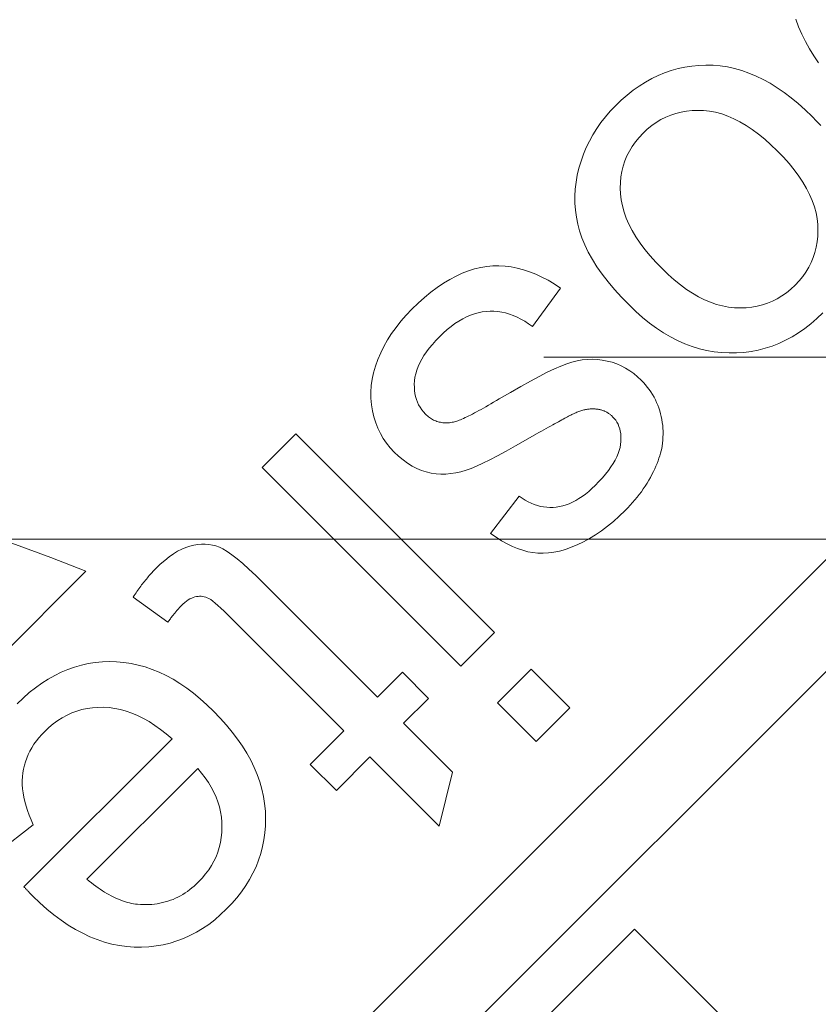
# Model space of a CAD drawing. Units: millimetres. Extents: x 1080 to 1525, y 0 to 557.
# Drawn here: x 1281 to 1282, y 502 to 503 of the extents above; entities that cross this region are included whole.
import ezdxf

# ---------------------------------------------------------------- set-up
doc = ezdxf.new("R2010")
doc.units = ezdxf.units.MM
for name, pattern in [('ACISOTGL', [3, 2, -1]), ('HIDDEN', [9.525, 6.35, -3.175]), ('PHANTOM', [2.5, 1.25, -0.25, 0.25, -0.25, 0.25, -0.25])]:
    doc.linetypes.add(name, pattern=pattern)
for name, color, linetype, lineweight in [('2', 2, 'Continuous', 9), ('3', 3, 'HIDDEN', 0), ('6', 6, 'PHANTOM', 13)]:
    doc.layers.add(name, color=color, linetype=linetype, lineweight=lineweight)

# ---------------------------------------------------------------- blocks, each defined once
blk = doc.blocks.new('A$C2c4462a4')
at = {"layer": '6', "linetype": 'ByBlock', "lineweight": 13}
for p, q in [((-4.8365, 2.5183), (-8.7775, -1.4227)), ((-6.794, 0.4407), (-4.7765, 2.4582)), ((-6.2088, 1.7574), (-6.2058, 1.7493)), ((-6.2058, 1.7493), (-6.2024, 1.7413)), ((-6.2024, 1.7413), (-6.1985, 1.7334)), ((-6.1985, 1.7334), (-6.1942, 1.7256)), ((-6.1942, 1.7256), (-6.1895, 1.7179)), ((-6.1895, 1.7179), (-6.1844, 1.7104)), ((-6.3494, 1.6999), (-6.3564, 1.697)), ((-6.3423, 1.7023), (-6.3494, 1.6999)), ((-6.3351, 1.7043), (-6.3423, 1.7023)), ((-6.3278, 1.7059), (-6.3351, 1.7043)), ((-6.3204, 1.7071), (-6.3278, 1.7059)), ((-6.3129, 1.7078), (-6.3204, 1.7071)), ((-6.3053, 1.7081), (-6.3129, 1.7078)), ((-6.2975, 1.7079), (-6.3053, 1.7081)), ((-6.2898, 1.7072), (-6.2975, 1.7079)), ((-6.2821, 1.7061), (-6.2898, 1.7072)), ((-6.2744, 1.7044), (-6.2821, 1.7061)), ((-6.2668, 1.7023), (-6.2744, 1.7044)), ((-6.2591, 1.6996), (-6.2668, 1.7023)), ((-6.2515, 1.6964), (-6.2591, 1.6996)), ((-6.37, 1.6899), (-6.3766, 1.6857)), ((-6.3632, 1.6937), (-6.37, 1.6899)), ((-6.3564, 1.697), (-6.3632, 1.6937)), ((-6.2439, 1.6928), (-6.2515, 1.6964)), ((-6.2363, 1.6886), (-6.2439, 1.6928)), ((-6.3832, 1.6811), (-6.3896, 1.676)), ((-6.3766, 1.6857), (-6.3832, 1.6811)), ((-6.2288, 1.6839), (-6.2363, 1.6886)), ((-6.2212, 1.6787), (-6.2288, 1.6839)), ((-6.2137, 1.673), (-6.2212, 1.6787)), ((-6.3959, 1.6706), (-6.4021, 1.6646)), ((-6.3896, 1.676), (-6.3959, 1.6706)), ((-6.2062, 1.6669), (-6.2137, 1.673)), ((-6.4077, 1.6588), (-6.4129, 1.6527)), ((-6.4021, 1.6646), (-6.4077, 1.6588)), ((-6.3374, 1.6564), (-6.3317, 1.6578)), ((-6.3317, 1.6578), (-6.3259, 1.6588)), ((-6.3259, 1.6588), (-6.32, 1.6594)), ((-6.32, 1.6594), (-6.3138, 1.6596)), ((-6.3138, 1.6596), (-6.3076, 1.6594)), ((-6.3076, 1.6594), (-6.3012, 1.6587)), ((-6.3012, 1.6587), (-6.2948, 1.6575)), ((-6.2948, 1.6575), (-6.2883, 1.6557)), ((-6.1988, 1.6602), (-6.2062, 1.6669)), ((-6.1913, 1.653), (-6.1988, 1.6602)), ((-6.4129, 1.6527), (-6.4178, 1.6465)), ((-6.3633, 1.6432), (-6.3584, 1.6467)), ((-6.3584, 1.6467), (-6.3534, 1.6497)), ((-6.3534, 1.6497), (-6.3482, 1.6524)), ((-6.3482, 1.6524), (-6.3429, 1.6546)), ((-6.3429, 1.6546), (-6.3374, 1.6564)), ((-6.2883, 1.6557), (-6.2818, 1.6534)), ((-6.2818, 1.6534), (-6.2753, 1.6506)), ((-6.2753, 1.6506), (-6.2688, 1.6473)), ((-6.2688, 1.6473), (-6.2622, 1.6434)), ((-6.1865, 1.6481), (-6.1913, 1.653)), ((-6.1819, 1.6432), (-6.1865, 1.6481)), ((-6.4222, 1.64), (-6.4263, 1.6334)), ((-6.4178, 1.6465), (-6.4222, 1.64)), ((-6.3726, 1.6351), (-6.368, 1.6394)), ((-6.368, 1.6394), (-6.3633, 1.6432)), ((-6.2622, 1.6434), (-6.2555, 1.639)), ((-6.2555, 1.639), (-6.2489, 1.6341)), ((-6.4301, 1.6266), (-6.4334, 1.6197)), ((-6.4263, 1.6334), (-6.4301, 1.6266)), ((-6.3841, 1.621), (-6.3807, 1.6258)), ((-6.3807, 1.6258), (-6.3768, 1.6305)), ((-6.3768, 1.6305), (-6.3726, 1.6351)), ((-6.2489, 1.6341), (-6.2422, 1.6286)), ((-6.2422, 1.6286), (-6.2355, 1.6226)), ((-6.4334, 1.6197), (-6.4364, 1.6125)), ((-6.3898, 1.6107), (-6.3872, 1.6159)), ((-6.3872, 1.6159), (-6.3841, 1.621)), ((-6.2355, 1.6226), (-6.2287, 1.6161)), ((-6.2287, 1.6161), (-6.2221, 1.6093)), ((-6.439, 1.6052), (-6.4413, 1.5977)), ((-6.4364, 1.6125), (-6.439, 1.6052)), ((-6.3938, 1.5999), (-6.392, 1.6054)), ((-6.392, 1.6054), (-6.3898, 1.6107)), ((-6.2221, 1.6093), (-6.2161, 1.6025)), ((-6.4413, 1.5977), (-6.4431, 1.5901)), ((-6.3962, 1.5884), (-6.3952, 1.5942)), ((-6.3952, 1.5942), (-6.3938, 1.5999)), ((-6.2161, 1.6025), (-6.2106, 1.5958)), ((-6.2106, 1.5958), (-6.2057, 1.5891)), ((-6.4431, 1.5901), (-6.4444, 1.5826)), ((-6.3968, 1.5824), (-6.3962, 1.5884)), ((-6.2057, 1.5891), (-6.2012, 1.5825)), ((-6.4452, 1.5751), (-6.4456, 1.5676)), ((-6.4444, 1.5826), (-6.4452, 1.5751)), ((-6.397, 1.5763), (-6.3968, 1.5824)), ((-6.3967, 1.57), (-6.397, 1.5763)), ((-6.2012, 1.5825), (-6.1974, 1.5759)), ((-6.1974, 1.5759), (-6.194, 1.5693)), ((-6.4456, 1.5676), (-6.4455, 1.5601)), ((-6.396, 1.5636), (-6.3967, 1.57)), ((-6.3947, 1.5571), (-6.396, 1.5636)), ((-6.194, 1.5693), (-6.1912, 1.5628)), ((-6.1912, 1.5628), (-6.1889, 1.5563)), ((-6.4455, 1.5601), (-6.445, 1.5526)), ((-6.445, 1.5526), (-6.444, 1.5452)), ((-6.3929, 1.5506), (-6.3947, 1.5571)), ((-6.1889, 1.5563), (-6.1872, 1.5499)), ((-6.444, 1.5452), (-6.4425, 1.5377)), ((-6.3906, 1.5441), (-6.3929, 1.5506)), ((-6.3877, 1.5375), (-6.3906, 1.5441)), ((-6.1872, 1.5499), (-6.186, 1.5435)), ((-6.186, 1.5435), (-6.1853, 1.5371)), ((-6.4425, 1.5377), (-6.4405, 1.5303)), ((-6.3842, 1.5308), (-6.3877, 1.5375)), ((-6.3803, 1.5241), (-6.3842, 1.5308)), ((-6.1853, 1.5371), (-6.1851, 1.5308)), ((-6.1851, 1.5308), (-6.1853, 1.5247)), ((-6.4405, 1.5303), (-6.4381, 1.5228)), ((-6.4381, 1.5228), (-6.435, 1.5153)), ((-6.3757, 1.5174), (-6.3803, 1.5241)), ((-6.1853, 1.5247), (-6.1859, 1.5188)), ((-6.435, 1.5153), (-6.4313, 1.5076)), ((-6.3707, 1.5106), (-6.3757, 1.5174)), ((-6.365, 1.5037), (-6.3707, 1.5106)), ((-6.1869, 1.513), (-6.1883, 1.5073)), ((-6.1859, 1.5188), (-6.1869, 1.513)), ((-6.4313, 1.5076), (-6.4269, 1.4998)), ((-6.4269, 1.4998), (-6.422, 1.492)), ((-6.3589, 1.4968), (-6.365, 1.5037)), ((-6.1901, 1.5019), (-6.1924, 1.4965)), ((-6.1883, 1.5073), (-6.1901, 1.5019)), ((-6.5531, 1.4897), (-6.5597, 1.4876)), ((-6.5465, 1.4912), (-6.5531, 1.4897)), ((-6.54, 1.4922), (-6.5465, 1.4912)), ((-6.5335, 1.4928), (-6.54, 1.4922)), ((-6.527, 1.4929), (-6.5335, 1.4928)), ((-6.5205, 1.4925), (-6.527, 1.4929)), ((-6.5139, 1.4917), (-6.5205, 1.4925)), ((-6.5074, 1.4904), (-6.5139, 1.4917)), ((-6.5008, 1.4887), (-6.5074, 1.4904)), ((-6.4942, 1.4866), (-6.5008, 1.4887)), ((-6.422, 1.492), (-6.4164, 1.484)), ((-6.3522, 1.4899), (-6.3589, 1.4968)), ((-6.3456, 1.4836), (-6.3522, 1.4899)), ((-6.195, 1.4914), (-6.1981, 1.4863)), ((-6.1924, 1.4965), (-6.195, 1.4914)), ((-6.5797, 1.4784), (-6.5864, 1.4744)), ((-6.573, 1.482), (-6.5797, 1.4784)), ((-6.5663, 1.4851), (-6.573, 1.482)), ((-6.5597, 1.4876), (-6.5663, 1.4851)), ((-6.4876, 1.484), (-6.4942, 1.4866)), ((-6.481, 1.4809), (-6.4876, 1.484)), ((-6.4744, 1.4774), (-6.481, 1.4809)), ((-6.4164, 1.484), (-6.4101, 1.4759)), ((-6.3391, 1.4778), (-6.3456, 1.4836)), ((-6.3326, 1.4725), (-6.3391, 1.4778)), ((-6.2015, 1.4815), (-6.2054, 1.4768)), ((-6.1981, 1.4863), (-6.2015, 1.4815)), ((-6.5931, 1.4698), (-6.5999, 1.4646)), ((-6.5864, 1.4744), (-6.5931, 1.4698)), ((-6.4911, 1.4279), (-6.4612, 1.4691)), ((-6.4678, 1.4735), (-6.4744, 1.4774)), ((-6.4612, 1.4691), (-6.4678, 1.4735)), ((-6.4101, 1.4759), (-6.4032, 1.4677)), ((-6.4032, 1.4677), (-6.3957, 1.4594)), ((-6.3261, 1.4677), (-6.3326, 1.4725)), ((-6.3196, 1.4635), (-6.3261, 1.4677)), ((-6.2142, 1.468), (-6.2189, 1.4641)), ((-6.2097, 1.4722), (-6.2142, 1.468)), ((-6.2054, 1.4768), (-6.2097, 1.4722)), ((-6.6067, 1.459), (-6.6136, 1.4529)), ((-6.5999, 1.4646), (-6.6067, 1.459)), ((-6.3957, 1.4594), (-6.3875, 1.451)), ((-6.3131, 1.4597), (-6.3196, 1.4635)), ((-6.3066, 1.4565), (-6.3131, 1.4597)), ((-6.2287, 1.4577), (-6.2339, 1.4551)), ((-6.2237, 1.4607), (-6.2287, 1.4577)), ((-6.2189, 1.4641), (-6.2237, 1.4607)), ((-6.6205, 1.4463), (-6.6265, 1.4399)), ((-6.6136, 1.4529), (-6.6205, 1.4463)), ((-6.3875, 1.451), (-6.3803, 1.444)), ((-6.3002, 1.4538), (-6.3066, 1.4565)), ((-6.2937, 1.4516), (-6.3002, 1.4538)), ((-6.2873, 1.4499), (-6.2937, 1.4516)), ((-6.2809, 1.4487), (-6.2873, 1.4499)), ((-6.2745, 1.448), (-6.2809, 1.4487)), ((-6.2683, 1.4478), (-6.2745, 1.448)), ((-6.2621, 1.448), (-6.2683, 1.4478)), ((-6.2561, 1.4486), (-6.2621, 1.448)), ((-6.2503, 1.4496), (-6.2561, 1.4486)), ((-6.2447, 1.451), (-6.2503, 1.4496)), ((-6.2392, 1.4529), (-6.2447, 1.451)), ((-6.2339, 1.4551), (-6.2392, 1.4529)), ((-6.6265, 1.4399), (-6.6321, 1.4335)), ((-6.57, 1.4337), (-6.5658, 1.4362)), ((-6.5658, 1.4362), (-6.5616, 1.4383)), ((-6.5616, 1.4383), (-6.5574, 1.4401)), ((-6.5574, 1.4401), (-6.5533, 1.4415)), ((-6.5533, 1.4415), (-6.5491, 1.4427)), ((-6.5491, 1.4427), (-6.5449, 1.4436)), ((-6.5449, 1.4436), (-6.5407, 1.4441)), ((-6.5407, 1.4441), (-6.5365, 1.4444)), ((-6.5365, 1.4444), (-6.5323, 1.4443)), ((-6.5323, 1.4443), (-6.5282, 1.444)), ((-6.5282, 1.444), (-6.524, 1.4434)), ((-6.524, 1.4434), (-6.5199, 1.4425)), ((-6.5199, 1.4425), (-6.5157, 1.4412)), ((-6.5157, 1.4412), (-6.5116, 1.4397)), ((-6.5116, 1.4397), (-6.5075, 1.438)), ((-6.5075, 1.438), (-6.5034, 1.4359)), ((-6.5034, 1.4359), (-6.4993, 1.4335)), ((-6.3803, 1.444), (-6.373, 1.4375)), ((-6.373, 1.4375), (-6.3656, 1.4316)), ((-6.1927, 1.4308), (-6.1862, 1.4364)), ((-6.1862, 1.4364), (-6.1799, 1.4424)), ((-6.6373, 1.427), (-6.6421, 1.4203)), ((-6.6321, 1.4335), (-6.6373, 1.427)), ((-6.5824, 1.4246), (-6.5783, 1.428)), ((-6.5783, 1.428), (-6.5741, 1.431)), ((-6.5741, 1.431), (-6.57, 1.4337)), ((-6.4993, 1.4335), (-6.4952, 1.4309)), ((-6.4952, 1.4309), (-6.4911, 1.4279)), ((-6.3656, 1.4316), (-6.3582, 1.4261)), ((-6.3582, 1.4261), (-6.3507, 1.4212)), ((-6.206, 1.421), (-6.1993, 1.4257)), ((-6.1993, 1.4257), (-6.1927, 1.4308)), ((-6.6421, 1.4203), (-6.6464, 1.4135)), ((-6.5947, 1.4128), (-6.5907, 1.4169)), ((-6.5907, 1.4169), (-6.5866, 1.4209)), ((-6.5866, 1.4209), (-6.5824, 1.4246)), ((-6.3507, 1.4212), (-6.3431, 1.4167)), ((-6.3431, 1.4167), (-6.3355, 1.4128)), ((-6.2198, 1.4131), (-6.2129, 1.4168)), ((-6.2129, 1.4168), (-6.206, 1.421)), ((-6.6502, 1.4066), (-6.6537, 1.3997)), ((-6.6464, 1.4135), (-6.6502, 1.4066)), ((-6.6047, 1.4007), (-6.6017, 1.4047)), ((-6.6017, 1.4047), (-6.5983, 1.4087)), ((-6.5983, 1.4087), (-6.5947, 1.4128)), ((-6.3355, 1.4128), (-6.3278, 1.4094)), ((-6.3278, 1.4094), (-6.32, 1.4065)), ((-6.32, 1.4065), (-6.3122, 1.4041)), ((-6.3122, 1.4041), (-6.3044, 1.4022)), ((-6.2491, 1.4026), (-6.2416, 1.4046)), ((-6.2416, 1.4046), (-6.2342, 1.4069)), ((-6.2342, 1.4069), (-6.2269, 1.4098)), ((-6.2269, 1.4098), (-6.2198, 1.4131)), ((-6.6537, 1.3997), (-6.6567, 1.3926)), ((-6.6098, 1.3927), (-6.6074, 1.3967)), ((-6.6074, 1.3967), (-6.6047, 1.4007)), ((-6.3044, 1.4022), (-6.2964, 1.4008)), ((-6.2964, 1.4008), (-6.2884, 1.3999)), ((-6.2884, 1.3999), (-6.2804, 1.3995)), ((-6.2804, 1.3995), (-6.2723, 1.3996)), ((-6.2723, 1.3996), (-6.2645, 1.4001)), ((-6.2645, 1.4001), (-6.2567, 1.4012)), ((-6.2567, 1.4012), (-6.2491, 1.4026)), ((-6.6592, 1.3854), (-6.6613, 1.3784)), ((-6.6567, 1.3926), (-6.6592, 1.3854)), ((-6.6151, 1.3811), (-6.6136, 1.385)), ((-6.6136, 1.385), (-6.6119, 1.3888)), ((-6.6119, 1.3888), (-6.6098, 1.3927)), ((-6.4605, 1.3855), (-6.4674, 1.3825)), ((-6.4544, 1.3879), (-6.4605, 1.3855)), ((-6.4488, 1.3897), (-6.4544, 1.3879)), ((-6.4432, 1.3911), (-6.4488, 1.3897)), ((-6.4377, 1.3921), (-6.4432, 1.3911)), ((-6.4323, 1.3926), (-6.4377, 1.3921)), ((-6.4269, 1.3928), (-6.4323, 1.3926)), ((-6.4215, 1.3926), (-6.4269, 1.3928)), ((-6.4162, 1.3919), (-6.4215, 1.3926)), ((-6.4109, 1.3909), (-6.4162, 1.3919)), ((-6.4058, 1.3895), (-6.4109, 1.3909)), ((-6.4008, 1.3877), (-6.4058, 1.3895)), ((-6.396, 1.3856), (-6.4008, 1.3877)), ((-6.3914, 1.3832), (-6.396, 1.3856)), ((-6.3869, 1.3805), (-6.3914, 1.3832)), ((-6.6613, 1.3784), (-6.6628, 1.3714)), ((-6.6174, 1.3698), (-6.617, 1.3736)), ((-6.617, 1.3736), (-6.6162, 1.3773)), ((-6.6162, 1.3773), (-6.6151, 1.3811)), ((-6.4838, 1.3744), (-6.4933, 1.3694)), ((-6.4752, 1.3788), (-6.4838, 1.3744)), ((-6.4674, 1.3825), (-6.4752, 1.3788)), ((-6.3826, 1.3775), (-6.3869, 1.3805)), ((-6.3785, 1.3741), (-6.3826, 1.3775)), ((-6.3746, 1.3704), (-6.3785, 1.3741)), ((-6.6638, 1.3645), (-6.6642, 1.3576)), ((-6.6628, 1.3714), (-6.6638, 1.3645)), ((-6.6177, 1.3662), (-6.6174, 1.3698)), ((-6.6176, 1.3627), (-6.6177, 1.3662)), ((-6.6174, 1.3592), (-6.6176, 1.3627)), ((-6.5036, 1.3637), (-6.5147, 1.3573)), ((-6.4933, 1.3694), (-6.5036, 1.3637)), ((-6.3722, 1.368), (-6.3746, 1.3704)), ((-6.37, 1.3655), (-6.3722, 1.368)), ((-6.368, 1.363), (-6.37, 1.3655)), ((-6.366, 1.3604), (-6.368, 1.363)), ((-6.6642, 1.3576), (-6.6642, 1.3509)), ((-6.617, 1.356), (-6.6174, 1.3592)), ((-6.6163, 1.3528), (-6.617, 1.356)), ((-6.6155, 1.3497), (-6.6163, 1.3528)), ((-6.5147, 1.3573), (-6.5267, 1.3503)), ((-6.3641, 1.3577), (-6.366, 1.3604)), ((-6.3624, 1.355), (-6.3641, 1.3577)), ((-6.3608, 1.3522), (-6.3624, 1.355)), ((-6.3593, 1.3494), (-6.3608, 1.3522)), ((-6.6642, 1.3509), (-6.6636, 1.3441)), ((-6.6636, 1.3441), (-6.6625, 1.3375)), ((-6.6144, 1.3468), (-6.6155, 1.3497)), ((-6.6131, 1.344), (-6.6144, 1.3468)), ((-6.6115, 1.3413), (-6.6131, 1.344)), ((-6.6098, 1.3387), (-6.6115, 1.3413)), ((-6.541, 1.3419), (-6.5436, 1.3404)), ((-6.5383, 1.3434), (-6.541, 1.3419)), ((-6.5356, 1.345), (-6.5383, 1.3434)), ((-6.5327, 1.3467), (-6.5356, 1.345)), ((-6.5297, 1.3485), (-6.5327, 1.3467)), ((-6.5267, 1.3503), (-6.5297, 1.3485)), ((-6.358, 1.3465), (-6.3593, 1.3494)), ((-6.3568, 1.3436), (-6.358, 1.3465)), ((-6.3556, 1.3406), (-6.3568, 1.3436)), ((-6.3547, 1.3375), (-6.3556, 1.3406)), ((-6.6625, 1.3375), (-6.661, 1.331)), ((-6.661, 1.331), (-6.6591, 1.3248)), ((-6.6079, 1.3363), (-6.6098, 1.3387)), ((-6.6057, 1.3339), (-6.6079, 1.3363)), ((-6.6047, 1.333), (-6.6057, 1.3339)), ((-6.6036, 1.332), (-6.6047, 1.333)), ((-6.6026, 1.3312), (-6.6036, 1.332)), ((-6.6015, 1.3303), (-6.6026, 1.3312)), ((-6.6004, 1.3296), (-6.6015, 1.3303)), ((-6.5632, 1.3302), (-6.5649, 1.3294)), ((-6.5613, 1.331), (-6.5632, 1.3302)), ((-6.5594, 1.332), (-6.5613, 1.331)), ((-6.5574, 1.333), (-6.5594, 1.332)), ((-6.5553, 1.334), (-6.5574, 1.333)), ((-6.5532, 1.3352), (-6.5553, 1.334)), ((-6.5509, 1.3364), (-6.5532, 1.3352)), ((-6.5486, 1.3377), (-6.5509, 1.3364)), ((-6.5461, 1.339), (-6.5486, 1.3377)), ((-6.5436, 1.3404), (-6.5461, 1.339)), ((-6.4565, 1.3295), (-6.455, 1.3303)), ((-6.455, 1.3303), (-6.4536, 1.3311)), ((-6.4536, 1.3311), (-6.4523, 1.3318)), ((-6.4523, 1.3318), (-6.4511, 1.3324)), ((-6.4511, 1.3324), (-6.4499, 1.333)), ((-6.4499, 1.333), (-6.4489, 1.3335)), ((-6.4489, 1.3335), (-6.448, 1.334)), ((-6.448, 1.334), (-6.4471, 1.3344)), ((-6.4471, 1.3344), (-6.4464, 1.3347)), ((-6.4464, 1.3347), (-6.4457, 1.3351)), ((-6.4457, 1.3351), (-6.4446, 1.3355)), ((-6.4446, 1.3355), (-6.4435, 1.336)), ((-6.4435, 1.336), (-6.4424, 1.3364)), ((-6.4424, 1.3364), (-6.4413, 1.3368)), ((-6.4413, 1.3368), (-6.4403, 1.3372)), ((-6.4403, 1.3372), (-6.4392, 1.3375)), ((-6.4392, 1.3375), (-6.4382, 1.3378)), ((-6.4382, 1.3378), (-6.4371, 1.3381)), ((-6.4371, 1.3381), (-6.4361, 1.3384)), ((-6.4361, 1.3384), (-6.4351, 1.3386)), ((-6.4351, 1.3386), (-6.4341, 1.3388)), ((-6.4341, 1.3388), (-6.4331, 1.339)), ((-6.4331, 1.339), (-6.4322, 1.3392)), ((-6.4322, 1.3392), (-6.4312, 1.3393)), ((-6.4312, 1.3393), (-6.4302, 1.3394)), ((-6.4302, 1.3394), (-6.4293, 1.3395)), ((-6.4293, 1.3395), (-6.4284, 1.3396)), ((-6.4284, 1.3396), (-6.4275, 1.3396)), ((-6.4275, 1.3396), (-6.4266, 1.3396)), ((-6.4266, 1.3396), (-6.4257, 1.3396)), ((-6.4257, 1.3396), (-6.4248, 1.3396)), ((-6.4248, 1.3396), (-6.4239, 1.3395)), ((-6.4239, 1.3395), (-6.4231, 1.3394)), ((-6.4231, 1.3394), (-6.4222, 1.3393)), ((-6.4222, 1.3393), (-6.4214, 1.3392)), ((-6.4214, 1.3392), (-6.4206, 1.3391)), ((-6.4206, 1.3391), (-6.4198, 1.3389)), ((-6.4198, 1.3389), (-6.419, 1.3388)), ((-6.419, 1.3388), (-6.4182, 1.3386)), ((-6.4182, 1.3386), (-6.4174, 1.3384)), ((-6.4174, 1.3384), (-6.4166, 1.3382)), ((-6.4166, 1.3382), (-6.4159, 1.3379)), ((-6.4159, 1.3379), (-6.4151, 1.3376)), ((-6.4151, 1.3376), (-6.4144, 1.3374)), ((-6.4144, 1.3374), (-6.4137, 1.3371)), ((-6.4137, 1.3371), (-6.4129, 1.3367)), ((-6.4129, 1.3367), (-6.4122, 1.3364)), ((-6.4122, 1.3364), (-6.4115, 1.336)), ((-6.4115, 1.336), (-6.4109, 1.3356)), ((-6.4109, 1.3356), (-6.4102, 1.3352)), ((-6.4102, 1.3352), (-6.4095, 1.3348)), ((-6.4095, 1.3348), (-6.4089, 1.3344)), ((-6.4089, 1.3344), (-6.4082, 1.3339)), ((-6.4082, 1.3339), (-6.4076, 1.3334)), ((-6.4076, 1.3334), (-6.407, 1.3329)), ((-6.407, 1.3329), (-6.4064, 1.3324)), ((-6.4064, 1.3324), (-6.4058, 1.3318)), ((-6.4058, 1.3318), (-6.4052, 1.3312)), ((-6.4052, 1.3312), (-6.4035, 1.3294)), ((-6.3538, 1.3344), (-6.3547, 1.3375)), ((-6.353, 1.3313), (-6.3538, 1.3344)), ((-6.3524, 1.3282), (-6.353, 1.3313)), ((-6.6591, 1.3248), (-6.6567, 1.3189)), ((-6.5993, 1.3289), (-6.6004, 1.3296)), ((-6.5982, 1.3282), (-6.5993, 1.3289)), ((-6.597, 1.3276), (-6.5982, 1.3282)), ((-6.5958, 1.3271), (-6.597, 1.3276)), ((-6.5946, 1.3266), (-6.5958, 1.3271)), ((-6.5934, 1.3261), (-6.5946, 1.3266)), ((-6.5922, 1.3258), (-6.5934, 1.3261)), ((-6.5909, 1.3254), (-6.5922, 1.3258)), ((-6.5896, 1.3252), (-6.5909, 1.3254)), ((-6.5883, 1.3249), (-6.5896, 1.3252)), ((-6.587, 1.3248), (-6.5883, 1.3249)), ((-6.5857, 1.3247), (-6.587, 1.3248)), ((-6.5843, 1.3246), (-6.5857, 1.3247)), ((-6.5829, 1.3246), (-6.5843, 1.3246)), ((-6.5815, 1.3247), (-6.5829, 1.3246)), ((-6.5801, 1.3248), (-6.5815, 1.3247)), ((-6.5787, 1.3249), (-6.5801, 1.3248)), ((-6.5772, 1.3252), (-6.5787, 1.3249)), ((-6.5757, 1.3254), (-6.5772, 1.3252)), ((-6.5747, 1.3257), (-6.5757, 1.3254)), ((-6.5735, 1.326), (-6.5747, 1.3257)), ((-6.5723, 1.3264), (-6.5735, 1.326)), ((-6.571, 1.3269), (-6.5723, 1.3264)), ((-6.5696, 1.3274), (-6.571, 1.3269)), ((-6.5681, 1.328), (-6.5696, 1.3274)), ((-6.5666, 1.3287), (-6.5681, 1.328)), ((-6.5649, 1.3294), (-6.5666, 1.3287)), ((-6.4764, 1.3186), (-6.474, 1.3199)), ((-6.474, 1.3199), (-6.4716, 1.3212)), ((-6.4716, 1.3212), (-6.4694, 1.3224)), ((-6.4694, 1.3224), (-6.4673, 1.3236)), ((-6.4673, 1.3236), (-6.4653, 1.3247)), ((-6.4653, 1.3247), (-6.4633, 1.3258)), ((-6.4633, 1.3258), (-6.4615, 1.3268)), ((-6.4615, 1.3268), (-6.4597, 1.3278)), ((-6.4597, 1.3278), (-6.458, 1.3287)), ((-6.458, 1.3287), (-6.4565, 1.3295)), ((-6.4035, 1.3294), (-6.4019, 1.3274)), ((-6.4019, 1.3274), (-6.4006, 1.3253)), ((-6.4006, 1.3253), (-6.3994, 1.3231)), ((-6.3994, 1.3231), (-6.3984, 1.3207)), ((-6.3984, 1.3207), (-6.3976, 1.3183)), ((-6.3519, 1.3251), (-6.3524, 1.3282)), ((-6.3515, 1.3219), (-6.3519, 1.3251)), ((-6.3512, 1.3188), (-6.3515, 1.3219)), ((-6.7446, 1.3127), (-6.7807, 1.2767)), ((-6.5319, 1.0999), (-6.7446, 1.3127)), ((-6.6567, 1.3189), (-6.654, 1.3132)), ((-6.654, 1.3132), (-6.6509, 1.3078)), ((-6.4986, 1.3059), (-6.4869, 1.3127)), ((-6.4869, 1.3127), (-6.4841, 1.3142)), ((-6.4841, 1.3142), (-6.4814, 1.3157)), ((-6.4814, 1.3157), (-6.4789, 1.3172)), ((-6.4789, 1.3172), (-6.4764, 1.3186)), ((-6.3976, 1.3183), (-6.397, 1.3158)), ((-6.397, 1.3158), (-6.3965, 1.3131)), ((-6.3965, 1.3131), (-6.3963, 1.3103)), ((-6.3963, 1.3103), (-6.3962, 1.3075)), ((-6.3514, 1.3061), (-6.3512, 1.3093)), ((-6.3511, 1.3156), (-6.3512, 1.3188)), ((-6.3512, 1.3093), (-6.3511, 1.3125)), ((-6.3511, 1.3125), (-6.3511, 1.3156)), ((-6.6509, 1.3078), (-6.6474, 1.3027)), ((-6.6474, 1.3027), (-6.6435, 1.2978)), ((-6.5194, 1.2943), (-6.5094, 1.2998)), ((-6.5094, 1.2998), (-6.4986, 1.3059)), ((-6.3966, 1.3014), (-6.3972, 1.2982)), ((-6.3963, 1.3045), (-6.3966, 1.3014)), ((-6.3962, 1.3075), (-6.3963, 1.3045)), ((-6.3526, 1.2972), (-6.3522, 1.2997)), ((-6.3522, 1.2997), (-6.3517, 1.3029)), ((-6.3517, 1.3029), (-6.3514, 1.3061)), ((-6.6435, 1.2978), (-6.6393, 1.2932)), ((-6.6393, 1.2932), (-6.6346, 1.2888)), ((-6.6346, 1.2888), (-6.6298, 1.2848)), ((-6.5369, 1.285), (-6.5286, 1.2893)), ((-6.5286, 1.2893), (-6.5194, 1.2943)), ((-6.4007, 1.2881), (-6.4025, 1.2846)), ((-6.3992, 1.2916), (-6.4007, 1.2881)), ((-6.398, 1.2949), (-6.3992, 1.2916)), ((-6.3972, 1.2982), (-6.398, 1.2949)), ((-6.3555, 1.2867), (-6.3546, 1.2894)), ((-6.3546, 1.2894), (-6.3538, 1.2921)), ((-6.3538, 1.2921), (-6.3532, 1.2947)), ((-6.3532, 1.2947), (-6.3526, 1.2972)), ((-6.6298, 1.2848), (-6.625, 1.2814)), ((-6.625, 1.2814), (-6.6201, 1.2783)), ((-6.6201, 1.2783), (-6.6151, 1.2758)), ((-6.5569, 1.2758), (-6.5511, 1.2782)), ((-6.5511, 1.2782), (-6.5444, 1.2813)), ((-6.5444, 1.2813), (-6.5369, 1.285)), ((-6.407, 1.2773), (-6.4097, 1.2735)), ((-6.4046, 1.281), (-6.407, 1.2773)), ((-6.4025, 1.2846), (-6.4046, 1.281)), ((-6.3601, 1.2753), (-6.3588, 1.2782)), ((-6.3588, 1.2782), (-6.3575, 1.2811)), ((-6.3575, 1.2811), (-6.3564, 1.2839)), ((-6.3564, 1.2839), (-6.3555, 1.2867)), ((-6.7807, 1.2767), (-6.5679, 1.0639)), ((-6.6151, 1.2758), (-6.61, 1.2737)), ((-6.61, 1.2737), (-6.6049, 1.272)), ((-6.6049, 1.272), (-6.5997, 1.2708)), ((-6.5997, 1.2708), (-6.5944, 1.2701)), ((-6.5944, 1.2701), (-6.5891, 1.2697)), ((-6.5891, 1.2697), (-6.5838, 1.2697)), ((-6.5838, 1.2697), (-6.5785, 1.2702)), ((-6.5785, 1.2702), (-6.5731, 1.271)), ((-6.5731, 1.271), (-6.5677, 1.2722)), ((-6.5677, 1.2722), (-6.5623, 1.2738)), ((-6.5623, 1.2738), (-6.5569, 1.2758)), ((-6.4128, 1.2697), (-6.4161, 1.2657)), ((-6.4097, 1.2735), (-6.4128, 1.2697)), ((-6.3647, 1.2661), (-6.3631, 1.2692)), ((-6.3631, 1.2692), (-6.3615, 1.2723)), ((-6.3615, 1.2723), (-6.3601, 1.2753)), ((-6.4238, 1.2576), (-6.4273, 1.2543)), ((-6.4198, 1.2617), (-6.4238, 1.2576)), ((-6.4161, 1.2657), (-6.4198, 1.2617)), ((-6.3723, 1.2538), (-6.3703, 1.2569)), ((-6.3703, 1.2569), (-6.3683, 1.2599)), ((-6.3683, 1.2599), (-6.3665, 1.263)), ((-6.3665, 1.263), (-6.3647, 1.2661)), ((-6.5052, 1.246), (-6.5359, 1.2059)), ((-6.5021, 1.2438), (-6.5052, 1.246)), ((-6.4378, 1.2457), (-6.4413, 1.2434)), ((-6.4343, 1.2483), (-6.4378, 1.2457)), ((-6.4308, 1.2511), (-6.4343, 1.2483)), ((-6.4273, 1.2543), (-6.4308, 1.2511)), ((-6.3789, 1.2449), (-6.3766, 1.2478)), ((-6.3766, 1.2478), (-6.3744, 1.2508)), ((-6.3744, 1.2508), (-6.3723, 1.2538)), ((-6.4988, 1.2418), (-6.5021, 1.2438)), ((-6.4956, 1.24), (-6.4988, 1.2418)), ((-6.4924, 1.2384), (-6.4956, 1.24)), ((-6.4891, 1.2371), (-6.4924, 1.2384)), ((-6.4858, 1.236), (-6.4891, 1.2371)), ((-6.4825, 1.2351), (-6.4858, 1.236)), ((-6.4791, 1.2345), (-6.4825, 1.2351)), ((-6.4586, 1.2356), (-6.4621, 1.2348)), ((-6.4551, 1.2366), (-6.4586, 1.2356)), ((-6.4517, 1.2379), (-6.4551, 1.2366)), ((-6.4482, 1.2395), (-6.4517, 1.2379)), ((-6.4447, 1.2413), (-6.4482, 1.2395)), ((-6.4413, 1.2434), (-6.4447, 1.2413)), ((-6.389, 1.2334), (-6.3864, 1.2362)), ((-6.3864, 1.2362), (-6.3838, 1.2391)), ((-6.3838, 1.2391), (-6.3813, 1.242)), ((-6.3813, 1.242), (-6.3789, 1.2449)), ((-6.4758, 1.2341), (-6.4791, 1.2345)), ((-6.4724, 1.2339), (-6.4758, 1.2341)), ((-6.469, 1.234), (-6.4724, 1.2339)), ((-6.4655, 1.2343), (-6.469, 1.234)), ((-6.4621, 1.2348), (-6.4655, 1.2343)), ((-6.4044, 1.2189), (-6.3981, 1.2245)), ((-6.3981, 1.2245), (-6.3918, 1.2306)), ((-6.3918, 1.2306), (-6.389, 1.2334)), ((-6.4107, 1.2137), (-6.4044, 1.2189)), ((-6.5359, 1.2059), (-6.5299, 1.2019)), ((-6.43, 1.2005), (-6.4236, 1.2045)), ((-6.4236, 1.2045), (-6.4171, 1.2089)), ((-6.4171, 1.2089), (-6.4107, 1.2137)), ((-6.854, 1.1934), (-6.8582, 1.1924)), ((-6.8498, 1.1941), (-6.854, 1.1934)), ((-6.8457, 1.1944), (-6.8498, 1.1941)), ((-6.8418, 1.1944), (-6.8457, 1.1944)), ((-6.8378, 1.1941), (-6.8418, 1.1944)), ((-6.834, 1.1935), (-6.8378, 1.1941)), ((-6.8303, 1.1926), (-6.834, 1.1935)), ((-6.5299, 1.2019), (-6.5241, 1.1982)), ((-6.5241, 1.1982), (-6.5183, 1.195)), ((-6.5183, 1.195), (-6.5126, 1.1922)), ((-6.4495, 1.1912), (-6.443, 1.1939)), ((-6.443, 1.1939), (-6.4365, 1.197)), ((-6.4365, 1.197), (-6.43, 1.2005)), ((-6.8759, 1.1841), (-6.8805, 1.1809)), ((-6.8714, 1.1869), (-6.8759, 1.1841)), ((-6.8669, 1.1892), (-6.8714, 1.1869)), ((-6.8625, 1.191), (-6.8669, 1.1892)), ((-6.8582, 1.1924), (-6.8625, 1.191)), ((-6.8266, 1.1913), (-6.8303, 1.1926)), ((-6.8228, 1.1894), (-6.8266, 1.1913)), ((-6.8183, 1.1868), (-6.8228, 1.1894)), ((-6.8133, 1.1833), (-6.8183, 1.1868)), ((-6.8077, 1.1789), (-6.8133, 1.1833)), ((-6.5126, 1.1922), (-6.507, 1.1899)), ((-6.507, 1.1899), (-6.5014, 1.188)), ((-6.5014, 1.188), (-6.496, 1.1865)), ((-6.496, 1.1865), (-6.4906, 1.1855)), ((-6.4906, 1.1855), (-6.4852, 1.1849)), ((-6.4852, 1.1849), (-6.4796, 1.1848)), ((-6.4796, 1.1848), (-6.4739, 1.1851)), ((-6.4739, 1.1851), (-6.468, 1.186)), ((-6.468, 1.186), (-6.462, 1.1872)), ((-6.462, 1.1872), (-6.4558, 1.189)), ((-6.4558, 1.189), (-6.4495, 1.1912)), ((-6.8899, 1.173), (-6.8948, 1.1684)), ((-6.8852, 1.1772), (-6.8899, 1.173)), ((-6.8805, 1.1809), (-6.8852, 1.1772)), ((-6.8016, 1.1737), (-6.8077, 1.1789)), ((-6.7949, 1.1677), (-6.8016, 1.1737)), ((-7.0619, 1.0734), (-6.9698, 1.1655)), ((-6.9008, 1.1619), (-6.9018, 1.1608)), ((-6.8998, 1.1631), (-6.9008, 1.1619)), ((-6.8988, 1.1642), (-6.8998, 1.1631)), ((-6.8978, 1.1652), (-6.8988, 1.1642)), ((-6.8968, 1.1663), (-6.8978, 1.1652)), ((-6.8958, 1.1673), (-6.8968, 1.1663)), ((-6.8948, 1.1684), (-6.8958, 1.1673)), ((-6.7876, 1.1608), (-6.7949, 1.1677)), ((-6.9099, 1.1508), (-6.9109, 1.1495)), ((-6.9089, 1.1521), (-6.9099, 1.1508)), ((-6.9079, 1.1534), (-6.9089, 1.1521)), ((-6.9069, 1.1547), (-6.9079, 1.1534)), ((-6.9059, 1.156), (-6.9069, 1.1547)), ((-6.9048, 1.1572), (-6.9059, 1.156)), ((-6.9038, 1.1584), (-6.9048, 1.1572)), ((-6.9028, 1.1596), (-6.9038, 1.1584)), ((-6.9018, 1.1608), (-6.9028, 1.1596)), ((-6.7798, 1.1531), (-6.7876, 1.1608)), ((-6.6572, 1.0305), (-6.7798, 1.1531)), ((-6.9169, 1.1409), (-6.9179, 1.1394)), ((-6.9159, 1.1424), (-6.9169, 1.1409)), ((-6.9149, 1.1439), (-6.9159, 1.1424)), ((-6.9139, 1.1453), (-6.9149, 1.1439)), ((-6.9129, 1.1467), (-6.9139, 1.1453)), ((-6.9119, 1.1481), (-6.9129, 1.1467)), ((-6.9109, 1.1495), (-6.9119, 1.1481)), ((-6.9179, 1.1394), (-6.9189, 1.1379)), ((-6.9189, 1.1379), (-6.8818, 1.1111)), ((-6.8677, 1.1283), (-6.8657, 1.1302)), ((-6.8657, 1.1302), (-6.8638, 1.1319)), ((-6.8638, 1.1319), (-6.8618, 1.1335)), ((-6.8618, 1.1335), (-6.86, 1.1348)), ((-6.86, 1.1348), (-6.8581, 1.1359)), ((-6.8581, 1.1359), (-6.8563, 1.1368)), ((-6.8563, 1.1368), (-6.8546, 1.1375)), ((-6.8546, 1.1375), (-6.8528, 1.138)), ((-6.8528, 1.138), (-6.8511, 1.1384)), ((-6.8511, 1.1384), (-6.8494, 1.1386)), ((-6.8494, 1.1386), (-6.8478, 1.1387)), ((-6.8478, 1.1387), (-6.8461, 1.1387)), ((-6.8461, 1.1387), (-6.8445, 1.1385)), ((-6.8445, 1.1385), (-6.8428, 1.1382)), ((-6.8428, 1.1382), (-6.8412, 1.1377)), ((-6.8412, 1.1377), (-6.8396, 1.1371)), ((-6.8396, 1.1371), (-6.8379, 1.1363)), ((-6.8379, 1.1363), (-6.8359, 1.1351)), ((-6.8359, 1.1351), (-6.8336, 1.1334)), ((-6.8336, 1.1334), (-6.831, 1.1314)), ((-6.831, 1.1314), (-6.8281, 1.1289)), ((-6.8766, 1.1181), (-6.8759, 1.1189)), ((-6.8759, 1.1189), (-6.8753, 1.1196)), ((-6.8753, 1.1196), (-6.8747, 1.1204)), ((-6.8747, 1.1204), (-6.8741, 1.1211)), ((-6.8741, 1.1211), (-6.8736, 1.1218)), ((-6.8736, 1.1218), (-6.873, 1.1225)), ((-6.873, 1.1225), (-6.8724, 1.1232)), ((-6.8724, 1.1232), (-6.8719, 1.1238)), ((-6.8719, 1.1238), (-6.8713, 1.1244)), ((-6.8713, 1.1244), (-6.8708, 1.125)), ((-6.8708, 1.125), (-6.8702, 1.1256)), ((-6.8702, 1.1256), (-6.8697, 1.1262)), ((-6.8697, 1.1262), (-6.8692, 1.1268)), ((-6.8692, 1.1268), (-6.8687, 1.1273)), ((-6.8687, 1.1273), (-6.8682, 1.1278)), ((-6.8682, 1.1278), (-6.8677, 1.1283)), ((-6.8281, 1.1289), (-6.825, 1.126)), ((-6.825, 1.126), (-6.8215, 1.1228)), ((-6.8215, 1.1228), (-6.8178, 1.1191)), ((-6.8178, 1.1191), (-6.6932, 0.9945)), ((-6.8818, 1.1111), (-6.8811, 1.112)), ((-6.8811, 1.112), (-6.8804, 1.1129)), ((-6.8804, 1.1129), (-6.8798, 1.1138)), ((-6.8798, 1.1138), (-6.8791, 1.1147)), ((-6.8791, 1.1147), (-6.8785, 1.1156)), ((-6.8785, 1.1156), (-6.8778, 1.1164)), ((-6.8778, 1.1164), (-6.8772, 1.1173)), ((-6.8772, 1.1173), (-6.8766, 1.1181)), ((-6.5679, 1.0639), (-6.5319, 1.0999)), ((-6.9671, 1.0666), (-6.9744, 1.0649)), ((-6.9596, 1.0677), (-6.9671, 1.0666)), ((-6.952, 1.0685), (-6.9596, 1.0677)), ((-6.9444, 1.0687), (-6.952, 1.0685)), ((-6.9367, 1.0685), (-6.9444, 1.0687)), ((-6.929, 1.0678), (-6.9367, 1.0685)), ((-6.9213, 1.0667), (-6.929, 1.0678)), ((-6.9137, 1.065), (-6.9213, 1.0667)), ((-6.996, 1.0573), (-7.0031, 1.0538)), ((-6.9889, 1.0603), (-6.996, 1.0573)), ((-6.9817, 1.0628), (-6.9889, 1.0603)), ((-6.9744, 1.0649), (-6.9817, 1.0628)), ((-6.9062, 1.0629), (-6.9137, 1.065)), ((-6.8986, 1.0603), (-6.9062, 1.0629)), ((-6.8912, 1.0573), (-6.8986, 1.0603)), ((-6.8837, 1.0537), (-6.8912, 1.0573)), ((-6.6305, 1.0572), (-6.6572, 1.0305)), ((-6.6026, 1.0292), (-6.6305, 1.0572)), ((-6.4925, 1.0605), (-6.5285, 1.0245)), ((-6.4511, 1.0191), (-6.4925, 1.0605)), ((-7.0168, 1.0455), (-7.0236, 1.0407)), ((-7.01, 1.0499), (-7.0168, 1.0455)), ((-7.0031, 1.0538), (-7.01, 1.0499)), ((-6.8763, 1.0497), (-6.8837, 1.0537)), ((-6.869, 1.0452), (-6.8763, 1.0497)), ((-6.8616, 1.0402), (-6.869, 1.0452)), ((-7.0303, 1.0354), (-7.0369, 1.0296)), ((-7.0236, 1.0407), (-7.0303, 1.0354)), ((-6.8544, 1.0348), (-6.8616, 1.0402)), ((-6.8471, 1.0288), (-6.8544, 1.0348)), ((-7.0369, 1.0296), (-7.0433, 1.0234)), ((-6.8399, 1.0224), (-6.8471, 1.0288)), ((-6.6292, 1.0026), (-6.6026, 1.0292)), ((-6.5285, 1.0245), (-6.4871, 0.9831)), ((-6.9899, 1.0113), (-6.9848, 1.0136)), ((-6.9848, 1.0136), (-6.9794, 1.0156)), ((-6.9794, 1.0156), (-6.974, 1.0172)), ((-6.974, 1.0172), (-6.9684, 1.0184)), ((-6.9684, 1.0184), (-6.9627, 1.0192)), ((-6.9627, 1.0192), (-6.9568, 1.0196)), ((-6.9568, 1.0196), (-6.9508, 1.0197)), ((-6.9508, 1.0197), (-6.9448, 1.0193)), ((-6.9448, 1.0193), (-6.9387, 1.0185)), ((-6.9387, 1.0185), (-6.9326, 1.0173)), ((-6.9326, 1.0173), (-6.9265, 1.0156)), ((-6.9265, 1.0156), (-6.9204, 1.0134)), ((-6.9204, 1.0134), (-6.9143, 1.0108)), ((-6.8328, 1.0155), (-6.8399, 1.0224)), ((-6.8256, 1.0081), (-6.8328, 1.0155)), ((-6.4871, 0.9831), (-6.4511, 1.0191)), ((-7.0047, 1.0019), (-6.9999, 1.0054)), ((-6.9999, 1.0054), (-6.995, 1.0085)), ((-6.995, 1.0085), (-6.9899, 1.0113)), ((-6.9143, 1.0108), (-6.9081, 1.0078)), ((-6.9081, 1.0078), (-6.902, 1.0043)), ((-6.902, 1.0043), (-6.8958, 1.0003)), ((-6.819, 1.0007), (-6.8256, 1.0081)), ((-7.017, 0.9905), (-7.0138, 0.9938)), ((-7.0138, 0.9938), (-7.0093, 0.9981)), ((-7.0093, 0.9981), (-7.0047, 1.0019)), ((-6.8958, 1.0003), (-6.8897, 0.9959)), ((-6.8897, 0.9959), (-6.8835, 0.9911)), ((-6.8128, 0.9932), (-6.819, 1.0007)), ((-6.8071, 0.9856), (-6.8128, 0.9932)), ((-6.6932, 0.9945), (-6.7292, 0.9585)), ((-6.5766, 0.95), (-6.6292, 1.0026)), ((-6.8773, 0.9858), (-7.036, 0.8271)), ((-7.0253, 0.98), (-7.0227, 0.9836)), ((-7.0227, 0.9836), (-7.02, 0.9871)), ((-7.02, 0.9871), (-7.017, 0.9905)), ((-6.8835, 0.9911), (-6.8773, 0.9858)), ((-6.8019, 0.9781), (-6.8071, 0.9856)), ((-7.0314, 0.969), (-7.0296, 0.9728)), ((-7.0296, 0.9728), (-7.0276, 0.9764)), ((-7.0276, 0.9764), (-7.0253, 0.98)), ((-6.7972, 0.9705), (-6.8019, 0.9781)), ((-7.0356, 0.9575), (-7.0344, 0.9614)), ((-7.0344, 0.9614), (-7.0331, 0.9652)), ((-7.0331, 0.9652), (-7.0314, 0.969)), ((-6.793, 0.9629), (-6.7972, 0.9705)), ((-6.7893, 0.9552), (-6.793, 0.9629)), ((-6.7012, 0.9305), (-6.6652, 0.9665)), ((-6.6652, 0.9665), (-6.5909, 0.8923)), ((-7.0372, 0.9494), (-7.0365, 0.9535)), ((-7.0365, 0.9535), (-7.0356, 0.9575)), ((-6.9686, 0.8354), (-6.8498, 0.9542)), ((-6.8498, 0.9542), (-6.8456, 0.9492)), ((-6.7861, 0.9475), (-6.7893, 0.9552)), ((-6.7292, 0.9585), (-6.7012, 0.9305)), ((-6.5909, 0.8923), (-6.5766, 0.95)), ((-7.0378, 0.9411), (-7.0376, 0.9453)), ((-7.0378, 0.9368), (-7.0378, 0.9411)), ((-7.0376, 0.9453), (-7.0372, 0.9494)), ((-6.8456, 0.9492), (-6.8418, 0.9442)), ((-6.8418, 0.9442), (-6.8384, 0.9391)), ((-6.7833, 0.9398), (-6.7861, 0.9475)), ((-6.7811, 0.932), (-6.7833, 0.9398)), ((-7.0375, 0.9324), (-7.0378, 0.9368)), ((-7.037, 0.9279), (-7.0375, 0.9324)), ((-6.8384, 0.9391), (-6.8353, 0.934)), ((-6.8353, 0.934), (-6.8326, 0.9288)), ((-6.7793, 0.9242), (-6.7811, 0.932)), ((-7.0362, 0.9233), (-7.037, 0.9279)), ((-7.0351, 0.9186), (-7.0362, 0.9233)), ((-7.0338, 0.9138), (-7.0351, 0.9186)), ((-6.8326, 0.9288), (-6.8302, 0.9235)), ((-6.8302, 0.9235), (-6.8282, 0.9182)), ((-6.7781, 0.9164), (-6.7793, 0.9242)), ((-7.0323, 0.909), (-7.0338, 0.9138)), ((-7.0305, 0.904), (-7.0323, 0.909)), ((-6.8282, 0.9182), (-6.8266, 0.9129)), ((-6.8266, 0.9129), (-6.8254, 0.9075)), ((-6.7773, 0.9085), (-6.7781, 0.9164)), ((-6.777, 0.9006), (-6.7773, 0.9085)), ((-7.0284, 0.899), (-7.0305, 0.904)), ((-7.0261, 0.8938), (-7.0284, 0.899)), ((-6.8254, 0.9075), (-6.8245, 0.902)), ((-6.8245, 0.902), (-6.824, 0.8965)), ((-6.7772, 0.8928), (-6.777, 0.9006)), ((-7.0682, 0.8612), (-7.0261, 0.8938)), ((-6.8239, 0.8909), (-6.8241, 0.8854)), ((-6.824, 0.8965), (-6.8239, 0.8909)), ((-6.7778, 0.8852), (-6.7772, 0.8928)), ((-6.8246, 0.88), (-6.8255, 0.8747)), ((-6.8241, 0.8854), (-6.8246, 0.88)), ((-6.7803, 0.8703), (-6.7788, 0.8777)), ((-6.7788, 0.8777), (-6.7778, 0.8852)), ((-6.8267, 0.8695), (-6.8283, 0.8645)), ((-6.8255, 0.8747), (-6.8267, 0.8695)), ((-6.7822, 0.863), (-6.7803, 0.8703)), ((-6.8302, 0.8595), (-6.8325, 0.8547)), ((-6.8283, 0.8645), (-6.8302, 0.8595)), ((-6.7873, 0.8488), (-6.7845, 0.8559)), ((-6.7845, 0.8559), (-6.7822, 0.863)), ((-6.838, 0.8455), (-6.8413, 0.841)), ((-6.8351, 0.85), (-6.838, 0.8455)), ((-6.8325, 0.8547), (-6.8351, 0.85)), ((-6.7906, 0.8419), (-6.7873, 0.8488)), ((-6.9662, 0.8334), (-6.9686, 0.8354)), ((-6.8449, 0.8367), (-6.8489, 0.8325)), ((-6.8413, 0.841), (-6.8449, 0.8367)), ((-6.7983, 0.8285), (-6.7942, 0.8352)), ((-6.7942, 0.8352), (-6.7906, 0.8419)), ((-7.036, 0.8271), (-7.0354, 0.8266)), ((-7.0354, 0.8266), (-7.0349, 0.826)), ((-7.0349, 0.826), (-7.0344, 0.8255)), ((-7.0344, 0.8255), (-7.034, 0.825)), ((-7.034, 0.825), (-7.0335, 0.8245)), ((-7.0335, 0.8245), (-7.033, 0.824)), ((-7.033, 0.824), (-7.0326, 0.8235)), ((-7.0326, 0.8235), (-7.0321, 0.8231)), ((-6.9638, 0.8315), (-6.9662, 0.8334)), ((-6.9614, 0.8297), (-6.9638, 0.8315)), ((-6.959, 0.8279), (-6.9614, 0.8297)), ((-6.9566, 0.8262), (-6.959, 0.8279)), ((-6.9542, 0.8246), (-6.9566, 0.8262)), ((-6.9519, 0.8231), (-6.9542, 0.8246)), ((-6.8584, 0.8242), (-6.8608, 0.8224)), ((-6.856, 0.8261), (-6.8584, 0.8242)), ((-6.8536, 0.8281), (-6.856, 0.8261)), ((-6.8512, 0.8303), (-6.8536, 0.8281)), ((-6.8489, 0.8325), (-6.8512, 0.8303)), ((-6.8029, 0.822), (-6.7983, 0.8285)), ((-7.0321, 0.8231), (-7.0317, 0.8226)), ((-7.0317, 0.8226), (-7.0313, 0.8222)), ((-7.0313, 0.8222), (-7.0309, 0.8217)), ((-7.0309, 0.8217), (-7.0305, 0.8213)), ((-7.0305, 0.8213), (-7.0301, 0.8209)), ((-7.0301, 0.8209), (-7.0297, 0.8205)), ((-7.0297, 0.8205), (-7.0294, 0.8202)), ((-7.0294, 0.8202), (-7.029, 0.8198)), ((-7.029, 0.8198), (-7.0287, 0.8194)), ((-7.0287, 0.8194), (-7.0283, 0.8191)), ((-7.0283, 0.8191), (-7.028, 0.8188)), ((-7.028, 0.8188), (-7.0277, 0.8184)), ((-7.0277, 0.8184), (-7.0274, 0.8181)), ((-7.0274, 0.8181), (-7.0271, 0.8178)), ((-7.0271, 0.8178), (-7.0268, 0.8176)), ((-7.0268, 0.8176), (-7.0266, 0.8173)), ((-7.0266, 0.8173), (-7.019, 0.81)), ((-6.9496, 0.8216), (-6.9519, 0.8231)), ((-6.9473, 0.8202), (-6.9496, 0.8216)), ((-6.945, 0.8189), (-6.9473, 0.8202)), ((-6.9427, 0.8177), (-6.945, 0.8189)), ((-6.9404, 0.8165), (-6.9427, 0.8177)), ((-6.9382, 0.8154), (-6.9404, 0.8165)), ((-6.9359, 0.8144), (-6.9382, 0.8154)), ((-6.9337, 0.8135), (-6.9359, 0.8144)), ((-6.9315, 0.8126), (-6.9337, 0.8135)), ((-6.8791, 0.8128), (-6.8818, 0.8118)), ((-6.8763, 0.8138), (-6.8791, 0.8128)), ((-6.8737, 0.815), (-6.8763, 0.8138)), ((-6.871, 0.8162), (-6.8737, 0.815)), ((-6.8684, 0.8176), (-6.871, 0.8162)), ((-6.8659, 0.8191), (-6.8684, 0.8176)), ((-6.8633, 0.8207), (-6.8659, 0.8191)), ((-6.8608, 0.8224), (-6.8633, 0.8207)), ((-6.8133, 0.8093), (-6.8079, 0.8156)), ((-6.8079, 0.8156), (-6.8029, 0.822)), ((-7.019, 0.81), (-7.0115, 0.8033)), ((-7.0115, 0.8033), (-7.0039, 0.7971)), ((-6.9293, 0.8119), (-6.9315, 0.8126)), ((-6.9272, 0.8112), (-6.9293, 0.8119)), ((-6.925, 0.8105), (-6.9272, 0.8112)), ((-6.9229, 0.81), (-6.925, 0.8105)), ((-6.9207, 0.8095), (-6.9229, 0.81)), ((-6.9186, 0.8091), (-6.9207, 0.8095)), ((-6.9165, 0.8088), (-6.9186, 0.8091)), ((-6.9145, 0.8086), (-6.9165, 0.8088)), ((-6.9113, 0.8083), (-6.9145, 0.8086)), ((-6.9082, 0.8082), (-6.9113, 0.8083)), ((-6.9051, 0.8082), (-6.9082, 0.8082)), ((-6.9021, 0.8082), (-6.9051, 0.8082)), ((-6.8991, 0.8084), (-6.9021, 0.8082)), ((-6.8961, 0.8087), (-6.8991, 0.8084)), ((-6.8932, 0.8091), (-6.8961, 0.8087)), ((-6.8903, 0.8096), (-6.8932, 0.8091)), ((-6.8874, 0.8103), (-6.8903, 0.8096)), ((-6.8846, 0.811), (-6.8874, 0.8103)), ((-6.8818, 0.8118), (-6.8846, 0.811)), ((-6.8253, 0.7974), (-6.8192, 0.8032)), ((-6.8192, 0.8032), (-6.8133, 0.8093)), ((-7.0039, 0.7971), (-6.9962, 0.7914)), ((-6.838, 0.787), (-6.8316, 0.792)), ((-6.8316, 0.792), (-6.8253, 0.7974)), ((-6.9962, 0.7914), (-6.9886, 0.7862)), ((-6.9886, 0.7862), (-6.9808, 0.7815)), ((-6.9808, 0.7815), (-6.9731, 0.7774)), ((-6.8513, 0.7785), (-6.8446, 0.7825)), ((-6.8446, 0.7825), (-6.838, 0.787)), ((-6.3816, 0.782), (-6.5138, 0.6498)), ((-5.9431, 0.3435), (-6.3816, 0.782)), ((-6.9731, 0.7774), (-6.9653, 0.7737)), ((-6.9653, 0.7737), (-6.9575, 0.7706)), ((-6.9575, 0.7706), (-6.9496, 0.768)), ((-6.8722, 0.7692), (-6.8651, 0.7718)), ((-6.8651, 0.7718), (-6.8581, 0.7749)), ((-6.8581, 0.7749), (-6.8513, 0.7785)), ((-6.9496, 0.768), (-6.9417, 0.7659)), ((-6.9417, 0.7659), (-6.9338, 0.7643)), ((-6.9338, 0.7643), (-6.9258, 0.7632)), ((-6.9258, 0.7632), (-6.9178, 0.7627)), ((-6.9178, 0.7627), (-6.9099, 0.7626)), ((-6.9099, 0.7626), (-6.9021, 0.763)), ((-6.9021, 0.763), (-6.8944, 0.7639)), ((-6.8944, 0.7639), (-6.8868, 0.7652)), ((-6.8868, 0.7652), (-6.8795, 0.7669)), ((-6.8795, 0.7669), (-6.8722, 0.7692))]:
    blk.add_line(p, q, dxfattribs=at)
for centre, radius, start, end in [((0, -7.2), 12.25, 93.6217, 176.3783), ((-7.6536, -0.508), 1.8078, 67.7758, 23.0243), ((-7.6536, -0.508), 1.6885, 69.4869, 21.3806)]:
    blk.add_arc(centre, radius, start, end, dxfattribs=at)
blk = doc.blocks.new('A$C386af401')
at = {"layer": '2'}
blk.add_blockref('A$C2c4462a4', (0, -2.2), dxfattribs=at)

msp = doc.modelspace()

# ---------------------------------------------------------------- linework, layer by layer
at = {"layer": '2'}
msp.add_line((1113.50429, 502.66685), (1468.10429, 502.66685), dxfattribs=at)
at = {"layer": '3', "linetype": 'ACISOTGL'}
msp.add_line((1113.50429, 502.86185), (1468.10429, 502.86185), dxfattribs=at)

# ---------------------------------------------------------------- block references
at = {"layer": '2'}
msp.add_blockref('A$C386af401', (1287.98304, 503.66685), dxfattribs=at)

doc.saveas('drawing.dxf')
